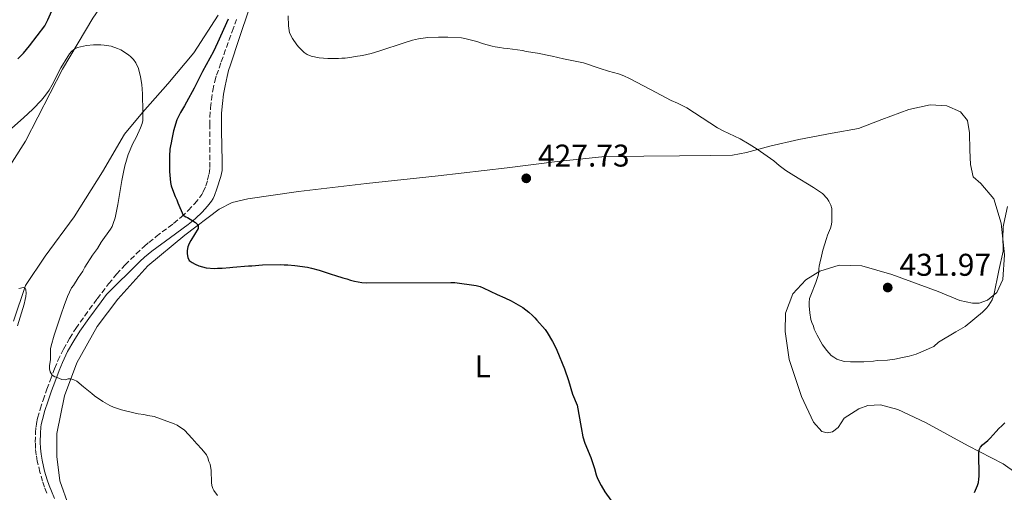
# Model space of a CAD drawing. Units: metres. Extents: x 601097 to 604562, y 4696779 to 4699142.
# Drawn here: x 602552 to 602865, y 4698779 to 4698930 of the extents above; entities that cross this region are included whole.
import ezdxf
from ezdxf.enums import TextEntityAlignment as Align

# ---------------------------------------------------------------- set-up
doc = ezdxf.new("R2010")
doc.units = ezdxf.units.M
doc.header["$MEASUREMENT"] = 0
doc.linetypes.add('DGN Style 3', pattern=[2.435890702152634, 1.739921930109024, -0.6959687720436097])
for name, color, linetype, lineweight in [('Camino', 7, 'DGN Style 3', 0), ('Cota de punto acotado terreno', 7, 'Continuous', 0), ('Curva de nivel directora', 30, 'Continuous', 30), ('Curva de nivel intermedia', 30, 'Continuous', 0), ('Etiqueta de uso rústico', 92, 'Continuous', 0), ('Línea de cambio de uso (parcela vista)', 92, 'Continuous', 0), ('Margen derecho', 7, 'Continuous', 0), ('Punto acotado terreno (símbolo)', 7, 'Continuous', 0)]:
    doc.layers.add(name, color=color, linetype=linetype, lineweight=lineweight)
doc.styles.add('Style-Arial', font='arial.ttf')

# ---------------------------------------------------------------- blocks, each defined once
blk = doc.blocks.new('5PATER')
at = {"layer": 'Punto acotado terreno (símbolo)', "linetype": 'Continuous', "lineweight": 0}
h = blk.add_hatch(color=51, dxfattribs=at)
edge = h.paths.add_edge_path()
edge.add_ellipse((0, 0), major_axis=(-0.1095731443231308, -0.1110710700762829), ratio=0.9994222409660317, start_angle=0, end_angle=360)

msp = doc.modelspace()

# ---------------------------------------------------------------- linework, layer by layer
at = {"layer": 'Camino', "color": 7, "linetype": 'DGN Style 3', "lineweight": 0}
msp.add_polyline3d([(602560.6499999989, 4698779.000000001, 416.929999999993), (602559.9299999991, 4698780.87, 416.9600000000065), (602559.2899999976, 4698782.760000001, 416.9900000000054), (602558.4600000005, 4698785.640000002, 417.020000000004), (602557.6200000001, 4698789.2, 417.1100000000005), (602557.2699999993, 4698791.180000001, 417.1999999999972), (602557.0700000003, 4698793.17, 417.3300000000018), (602556.9899999975, 4698795.160000003, 417.5200000000042), (602557.0500000002, 4698798.180000002, 417.8800000000047), (602557.2100000011, 4698800.160000003, 418.1399999999994), (602557.3500000021, 4698801.150000002, 418.2599999999948), (602557.7199999985, 4698802.870000001, 418.479999999996), (602558.5499999999, 4698805.740000002, 418.8500000000059), (602559.4699999986, 4698808.560000001, 419.2200000000012), (602560.699999998, 4698812.100000001, 419.6300000000046), (602561.7100000005, 4698814.910000003, 419.8800000000048), (602563.1200000009, 4698818.640000002, 420.1499999999942), (602564.1799999982, 4698821.199999999, 420.3399999999966), (602565.9100000004, 4698824.800000003, 420.6000000000059), (602567.8700000007, 4698828.28, 420.8699999999953), (602569.899999998, 4698831.410000003, 421.1999999999971), (602572.73, 4698835.490000002, 421.7700000000042), (602576.6799999995, 4698840.910000001, 422.4799999999959), (602580.3200000006, 4698845.65, 423.0399999999936), (602582.8700000009, 4698848.730000001, 423.3300000000019), (602585.5699999989, 4698851.670000002, 423.5899999999967), (602589.1099999994, 4698855.200000001, 423.8699999999955), (602591.6000000016, 4698857.540000001, 424.070000000007), (602593.1000000014, 4698858.850000001, 424.179999999993), (602595.4400000017, 4698860.720000002, 424.3300000000018), (602601.0300000019, 4698864.930000001, 424.6699999999983), (602603.5199999996, 4698867.020000001, 424.8899999999995), (602605.670000002, 4698869.050000003, 425.3500000000058), (602607.6900000004, 4698871.2, 425.8999999999943), (602609.3999999982, 4698873.320000002, 426.2799999999988), (602609.9699999981, 4698874.15, 426.3699999999953), (602610.4599999998, 4698875.020000001, 426.4499999999971), (602611.2499999988, 4698876.850000001, 426.6199999999955), (602611.8500000001, 4698878.770000001, 426.800000000003), (602612.3199999996, 4698880.710000001, 427.0099999999948), (602612.5499999997, 4698882.689999999, 427.1999999999971), (602612.5499999997, 4698885.040000001, 427.300000000003), (602612.5199999984, 4698890.040000001, 427.229999999996), (602612.5499999997, 4698896.200000001, 427.529999999999), (602612.5799999988, 4698898.710000001, 427.5000000000001), (602612.760000002, 4698901.690000001, 427.1600000000037), (602613.0399999992, 4698904.300000001, 426.9199999999984), (602613.4799999995, 4698907.27, 426.800000000003), (602614.1299999978, 4698910.2, 426.6900000000024), (602614.690000001, 4698912.12, 426.6199999999955), (602616.1700000007, 4698916.350000001, 426.4499999999971), (602619.670000001, 4698926.100000001, 426.0700000000069), (602621.0399999989, 4698929.850000001, 425.9999999999999)], dxfattribs=at)
at = {"layer": 'Curva de nivel directora', "color": 30, "linetype": 'Continuous', "lineweight": 30, "elevation": 425, "flags": 128}
for points in [[(602551.4299999987, 4698917.359999999), (602553.199999999, 4698919.160000001), (602555.11, 4698921.480000001), (602560.0000000006, 4698927.84), (602560.9599999995, 4698929.770000001), (602563.0099999993, 4698934.320000002)], [(602618.3700000001, 4698930.000000001), (602615.0300000008, 4698922.390000001), (602613.7000000009, 4698919.699999999), (602610.2099999995, 4698913.270000001), (602607.5899999999, 4698907.970000002), (602605.0899999987, 4698903.57), (602604.4999999986, 4698902.390000002), (602603.2499999991, 4698900.28), (602602.0800000001, 4698897.910000001), (602600.9800000006, 4698894.41), (602600.4199999993, 4698891.740000002), (602600.2599999985, 4698890.560000001), (602600.0199999993, 4698889.590000002), (602599.8499999995, 4698888.560000001), (602599.6900000006, 4698886.350000001), (602599.7199999997, 4698881.450000001), (602600.0599999995, 4698877.920000002), (602600.2699999998, 4698876.84), (602600.6499999996, 4698875.690000001), (602601.5300000003, 4698873.529999999), (602602.0399999999, 4698872.430000001), (602602.3599999995, 4698871.480000002), (602604.019999998, 4698867.500000001), (602604.8699999996, 4698867.029999999), (602605.4599999997, 4698866.830000001), (602607.1799999987, 4698865.78), (602607.9699999999, 4698865.180000001), (602608.7900000003, 4698864.350000001), (602608.8300000003, 4698863.33), (602606.4500000001, 4698859.440000001), (602605.9499999993, 4698858.510000002), (602605.529999999, 4698857.500000001), (602605.2899999998, 4698856.32), (602605.2899999998, 4698855.220000001), (602605.5499999991, 4698854.039999999), (602606.0199999985, 4698853.150000001), (602606.9699999985, 4698852.460000001), (602607.8400000002, 4698851.92), (602609.0199999983, 4698851.360000002), (602611.3499999995, 4698850.710000001), (602614.0000000005, 4698850.540000001), (602615.0199999996, 4698850.630000004), (602616.4500000001, 4698850.640000002), (602618.8999999999, 4698850.82), (602619.9100000003, 4698850.99), (602624.879999999, 4698851.439999999), (602625.8800000004, 4698851.45), (602629.3400000005, 4698851.720000001), (602635.1699999997, 4698851.83), (602636.1699999989, 4698851.75), (602637.3699999992, 4698851.760000001), (602639.6400000001, 4698851.52), (602643.6099999998, 4698850.949999999), (602644.8799999994, 4698850.699999999), (602647.4099999996, 4698850.04), (602649.9499999988, 4698849.119999999), (602651.2199999985, 4698848.79), (602652.5700000006, 4698848.300000001), (602654.9299999988, 4698847.550000003), (602656.2000000007, 4698847.220000002), (602657.3000000003, 4698846.800000001), (602658.6500000004, 4698846.470000001), (602660.9300000002, 4698846.060000001), (602662.4500000002, 4698845.980000001), (602689.279999999, 4698846.119999999), (602690.5399999997, 4698846.039999999), (602697.3599999992, 4698845.109999999), (602698.5999999997, 4698844.810000001), (602699.5799999987, 4698844.410000003), (602704.0699999993, 4698842.220000002), (602706.4299999997, 4698841.230000001)], [(602706.4299999997, 4698841.230000001), (602708.5399999997, 4698840.230000002), (602712.1799999984, 4698838.140000002), (602714.0599999982, 4698836.680000001), (602715.2299999995, 4698835.630000002), (602715.9899999994, 4698834.87), (602716.6199999999, 4698834.100000001), (602719.2699999984, 4698831.170000001), (602719.9399999991, 4698830.180000001), (602721.6800000002, 4698827.310000001), (602722.1899999998, 4698826.390000002), (602723.0300000003, 4698824.550000002), (602725.4399999997, 4698818.560000001), (602726.7199999985, 4698814.850000001), (602727.97, 4698810.530000002), (602729.4599999986, 4698807.02), (602730.8199999998, 4698799.86), (602731.2899999992, 4698796.910000003), (602731.9199999997, 4698794.940000001), (602733.8499999985, 4698790.340000001), (602735.0499999988, 4698786.890000002), (602735.5799999986, 4698784.830000001), (602736.0099999999, 4698783.680000001), (602737.0999999985, 4698781.42), (602738.3199999989, 4698779.390000001), (602740.2500000001, 4698776.710000004)], [(602857.3899999993, 4698783.410000001), (602857.4400000006, 4698784.420000002), (602857.4200000005, 4698791.740000002), (602857.4899999998, 4698792.75), (602857.91, 4698793.600000001), (602858.5699999994, 4698794.350000001), (602860.2500000002, 4698795.800000001), (602860.97, 4698796.51), (602862.9500000003, 4698798.600000001), (602863.7899999986, 4698799.620000001), (602864.7099999995, 4698800.380000001), (602865.6300000004, 4698801.4)], [(602856.0500000003, 4698779.170000001), (602856.9600000001, 4698781.449999999), (602857.2399999994, 4698782.420000001), (602857.3899999993, 4698783.410000001)]]:
    msp.add_lwpolyline(points, dxfattribs=at)
at = {"layer": 'Curva de nivel intermedia', "color": 30, "linetype": 'Continuous', "lineweight": 0, "flags": 128}
for points, elevation in [([(602637.51, 4698931.060000001), (602637.6100000006, 4698927.849999999), (602637.8699999999, 4698925.66), (602638.8900000014, 4698923.779999998), (602640.2600000014, 4698921.789999999), (602640.8899999995, 4698921.009999999), (602642.6100000007, 4698919.359999999), (602643.5600000008, 4698918.73), (602644.8300000002, 4698918.189999999), (602647.3600000005, 4698917.609999999), (602650.1500000021, 4698917.449999998), (602653.5099999994, 4698917.470000001), (602654.5300000008, 4698917.560000001), (602655.6300000006, 4698917.569999999), (602657.7200000006, 4698917.830000001), (602658.8300000014, 4698918.09), (602661.1100000013, 4698918.439999999), (602663.8899999995, 4698919.039999999), (602666.3300000004, 4698919.730000001), (602674.7500000005, 4698922.560000001), (602677.0300000003, 4698923.249999999), (602679.0199999996, 4698923.699999998), (602682.0000000013, 4698924.09), (602685.3400000005, 4698924.230000001), (602688.3400000002, 4698924.220000001), (602692.7100000001, 4698924), (602693.7000000002, 4698923.83), (602697.5300000013, 4698922.84), (602699.6700000004, 4698922.149999999), (602702.4300000009, 4698921.349999999), (602703.4099999998, 4698921.140000001), (602704.8800000006, 4698920.939999999), (602706.0600000008, 4698920.699999998), (602707.3300000003, 4698920.619999998), (602712.050000001, 4698919.970000001), (602713.2400000001, 4698919.720000001), (602716.8700000001, 4698919.149999999), (602721.5900000008, 4698918.159999999), (602725.1900000017, 4698917.289999997), (602727.8400000003, 4698916.840000001), (602731.5599999997, 4698916.020000001), (602736.8200000012, 4698914.21), (602739.5000000013, 4698913.359999998), (602742.6600000019, 4698912.52), (602744.3200000003, 4698911.92), (602746.1200000019, 4698911.050000002), (602752.8299999996, 4698907.600000001), (602759.4600000015, 4698904.100000001), (602761.490000001, 4698903.179999999), (602763.5200000005, 4698902.180000001), (602764.39, 4698901.689999999), (602774.1900000013, 4698895.390000001), (602775.9500000004, 4698894.449999998), (602781.3500000006, 4698891.810000001), (602784.280000001, 4698890.13), (602786.8200000002, 4698888.539999999), (602792.0900000007, 4698884.88), (602793.8200000006, 4698883.359999999), (602795.9300000007, 4698881.769999999), (602798.4600000009, 4698880.15), (602804.7400000017, 4698876.380000002), (602807.5900000016, 4698874.42), (602809.0600000002, 4698872.81), (602809.6700000003, 4698872.029999999), (602810.3000000007, 4698870.689999999), (602810.5300000008, 4698869.71), (602810.6000000001, 4698868.769999999), (602810.6100000013, 4698865.560000001), (602810.4999999995, 4698864.570000002), (602810.1399999997, 4698863.429999999), (602809.2400000012, 4698861.17), (602808.8900000004, 4698860.13), (602807.7600000014, 4698856.41), (602807.2400000007, 4698854.479999999), (602806.7100000009, 4698852.289999999), (602806.55, 4698851.300000001), (602806.4600000007, 4698850.429999999), (602806.4699999995, 4698849.329999999), (602806.2599999994, 4698848.350000001), (602805.4700000006, 4698846.119999999), (602803.87, 4698842.060000001), (602803.5200000014, 4698840.939999999), (602803.4000000006, 4698839.710000001), (602803.4000000006, 4698838.609999999), (602803.5800000017, 4698836.41), (602803.9300000004, 4698834.3), (602804.1800000007, 4698833.33), (602804.7000000015, 4698832.199999998), (602804.99, 4698831.24), (602805.8900000006, 4698829.269999999), (602807.6000000006, 4698826.220000001), (602808.9599999995, 4698824.38), (602810.4000000012, 4698822.859999998), (602811.2100000003, 4698822.27), (602812.2100000017, 4698821.699999998), (602814.4600000003, 4698820.949999999), (602816.49, 4698820.789999999), (602820.7800000014, 4698820.810000001), (602823.8900000006, 4698821.079999999)], 430), ([(602549.4700000007, 4698895.289999999), (602553.2500000005, 4698898.560000001), (602556.1699999995, 4698901.3), (602558.9500000001, 4698904.189999999), (602560.2700000011, 4698905.73), (602561.400000002, 4698907.369999998), (602562.4000000012, 4698909.100000001), (602565.1300000004, 4698914.470000002), (602567.3099999996, 4698918.099999999), (602567.8700000007, 4698918.929999998), (602568.5099999999, 4698919.699999999), (602569.2800000011, 4698920.359999998), (602570.4400000012, 4698920.949999999), (602573.2300000007, 4698921.640000001), (602575.5000000016, 4698921.82), (602577.8700000008, 4698921.749999999), (602578.860000001, 4698921.680000001), (602581.1600000011, 4698921.34), (602583.1900000006, 4698920.66), (602584.2600000014, 4698920.17), (602586.6600000019, 4698918.589999998), (602587.4400000019, 4698917.970000001), (602588.2700000012, 4698917.109999998), (602589.02, 4698916.099999999), (602589.8600000005, 4698914.23), (602590.4900000007, 4698911.609999998), (602590.9199999999, 4698909.16), (602591.100000001, 4698906.160000001), (602591.2500000007, 4698900.460000001), (602591.2599999997, 4698898.689999999), (602591.1700000003, 4698897.689999999), (602590.9800000002, 4698896.710000001), (602590.5199999998, 4698895.309999999)], 420.0000000000001), ([(602590.5199999998, 4698895.309999999), (602589.1000000006, 4698892.27), (602588.0700000002, 4698890.350000001), (602586.5099999999, 4698886.849999999), (602585.5199999998, 4698883.220000002), (602585.0500000003, 4698881.279999998), (602584.5300000017, 4698878.579999999), (602583.3000000002, 4698870.890000001), (602582.3600000015, 4698866.67), (602581.8200000004, 4698864.899999999), (602581.4100000014, 4698863.980000001), (602580.9100000008, 4698863.109999999), (602577.9700000016, 4698858.890000002), (602576.74, 4698856.96), (602575.1500000006, 4698854.749999999), (602572.7800000013, 4698851.019999999), (602572.1100000008, 4698849.749999999), (602570.6, 4698847.55), (602569.1800000005, 4698845.179999999), (602568.5500000002, 4698844.4), (602567.2699999994, 4698841.59), (602566.1699999997, 4698838.800000002), (602565.1799999995, 4698835.960000001), (602563.0400000005, 4698829.349999999), (602562.0300000003, 4698825.9), (602561.8600000002, 4698824.92), (602561.8700000015, 4698822.609999999), (602561.7999999999, 4698821.609999998), (602561.5000000005, 4698819.57), (602561.4900000015, 4698818.56), (602561.7199999995, 4698817.580000001), (602562.3400000008, 4698816.579999999), (602563.2200000016, 4698816.060000001), (602563.9400000012, 4698815.83), (602565.4700000001, 4698815.16), (602566.4400000002, 4698815.130000001), (602567.4600000016, 4698815.390000001), (602568.32, 4698815.399999999), (602569.2800000011, 4698815.109999998), (602570.2000000019, 4698814.670000001), (602572.3000000007, 4698812.890000002), (602575.0099999999, 4698810.71), (602575.8500000003, 4698809.960000001), (602578.480000001, 4698808.199999999), (602580.6800000005, 4698806.949999998), (602581.8600000007, 4698806.36), (602584.400000002, 4698805.529999998), (602588.3300000015, 4698804.560000001), (602589.770000001, 4698804.279999999), (602591.49, 4698804.050000001), (602592.8399999999, 4698803.720000001), (602594.8700000016, 4698803.390000001), (602601.2100000007, 4698801.060000001), (602602.1100000015, 4698800.640000001), (602604.5099999999, 4698799.06), (602606.9700000007, 4698796.369999999), (602608.4000000012, 4698794.699999999), (602610.0199999994, 4698793.009999999), (602611.4700000001, 4698791.160000001), (602611.8600000013, 4698790.24), (602612.2400000013, 4698789.06), (602612.6600000014, 4698788.219999999), (602612.9600000011, 4698786.23), (602613.0300000003, 4698782.399999999), (602613.1599999999, 4698781.399999999), (602613.5100000009, 4698780.45), (602613.8700000007, 4698779.830000001), (602615.0399999997, 4698778.190000001)], 420.0000000000001), ([(602823.8900000006, 4698821.079999999), (602825.0100000004, 4698821.249999999), (602828.2900000017, 4698821.349999999), (602830.6299999997, 4698821.699999998), (602833.0999999995, 4698822.220000001), (602835.2100000017, 4698822.569999999), (602837.4200000003, 4698823.229999999), (602843.0300000004, 4698825.730000001), (602844.5500000003, 4698827.09), (602850.0100000009, 4698830.41), (602853.0599999997, 4698832.109999999), (602858.5100000014, 4698836.59), (602859.9500000007, 4698838.06), (602860.5900000001, 4698838.869999998), (602861.150000001, 4698839.720000001), (602861.6200000005, 4698840.609999999), (602862.11, 4698842.050000002), (602863.7100000003, 4698849.880000001), (602865.0800000004, 4698856.06), (602865.1699999999, 4698857.060000001), (602865, 4698860), (602865.140000001, 4698863.8), (602865.3100000008, 4698864.890000001), (602866.4599999996, 4698870.3)], 430), ([(602551.7700000008, 4698844.230000001), (602553.2000000011, 4698844.49), (602553.7100000008, 4698844.239999999), (602553.9700000001, 4698843.739999999), (602554.0599999995, 4698842.640000001), (602553.9800000013, 4698841.630000001), (602553.78, 4698840.65), (602553.4000000001, 4698839.179999999), (602551.3300000003, 4698832.25)], 415)]:
    msp.add_lwpolyline(points, dxfattribs=dict(at, elevation=elevation))
at = {"layer": 'Línea de cambio de uso (parcela vista)', "color": 92, "linetype": 'Continuous', "lineweight": 0}
for points in [[(602541.7699999996, 4698872.24, 416.3699999999953), (602553.8200000003, 4698891.119999999, 418.1699999999983), (602565.6799999997, 4698914.039999999, 419.3300000000018), (602575.2999999998, 4698930.279999999, 421.0099999999948), (602587.9400000004, 4698948.82, 421.8600000000006), (602602.0999999996, 4698967.289999999, 423.1199999999953), (602618.8600000005, 4698989.9, 425.4400000000023), (602634.1100000005, 4699009.460000001, 427.1300000000047), (602647.2699999996, 4699024.800000001, 426.8099999999977), (602653.1299999999, 4699033.939999999, 427.2299999999959), (602654.79, 4699039.350000001, 427.6600000000035), (602656.4299999997, 4699049.390000001, 428.820000000007), (602656.7999999998, 4699058.51, 429.7700000000041), (602654.0499999998, 4699067.689999999, 429.9799999999959), (602643.75, 4699085.27, 431.1399999999995), (602632.0300000003, 4699100.470000001, 432.7200000000012), (602623.9000000004, 4699106.67, 434.0899999999965), (602613.4900000002, 4699113.369999999, 434.929999999993), (602612.3499999996, 4699114.26, 434.9400000000023)], [(602615.2000000002, 4698931.25, 423.4400000000023), (602607.5, 4698919.230000001, 422.4900000000052), (602599.2000000002, 4698909.4, 421.75), (602591.0599999996, 4698900.25, 419.9600000000065), (602585.3600000005, 4698893.300000001, 418.5899999999965), (602578.4199999999, 4698881.369999999, 417.320000000007), (602569.3899999997, 4698866.99, 416.4799999999959), (602560.1699999999, 4698854.449999999, 415.6399999999995), (602553.8899999997, 4698845.140000001, 415), (602549.9900000002, 4698833.730000001, 414.3699999999953)], [(602567.6600000003, 4698774.859999999, 417.4499999999971), (602564.75, 4698782.939999999, 417.6600000000035), (602563.8700000001, 4698790.619999999, 418.0800000000018), (602563.8300000001, 4698797.960000001, 418.3999999999942), (602566.2999999998, 4698809.949999999, 419.3500000000058), (602570.2100000001, 4698820.51, 420.6100000000006), (602576.7300000006, 4698832.02, 422.3000000000029), (602583.2599999999, 4698840.82, 422.7200000000012), (602592.8300000001, 4698851.42, 424.4100000000035), (602604.5899999999, 4698861.180000001, 424.5099999999948), (602615.5099999999, 4698869.42, 425.7799999999989), (602619.6299999999, 4698871.550000001, 425.7799999999989), (602624.6900000004, 4698872.76, 425.9900000000052), (602640.79, 4698875.029999999, 426.6199999999953), (602662.4500000002, 4698877.680000001, 426.5200000000041), (602685.2199999997, 4698880.07, 427.1499999999942), (602707.2199999997, 4698882.630000001, 427.570000000007), (602723.1600000003, 4698884.66, 427.9900000000052), (602737.3200000003, 4698886.08, 428.4100000000035), (602750.7300000006, 4698886.32, 429.4700000000012), (602762.1200000001, 4698886.460000001, 429.3600000000006), (602771.9000000004, 4698886.51, 429.2599999999948), (602778.9100000003, 4698886.630000001, 429.4700000000012), (602783.3700000001, 4698887.5, 429.570000000007), (602790.79, 4698889.560000001, 430.4199999999983), (602800.0499999998, 4698891.630000001, 430.8399999999965), (602810.6699999999, 4698893.630000001, 430.6300000000047), (602819.0999999996, 4698895.109999999, 430.8399999999965), (602826.5099999999, 4698898.01, 431.2599999999948), (602835.0999999996, 4698901.180000001, 431.7899999999936), (602841.9199999999, 4698902.65, 431.8899999999995), (602847.2400000002, 4698902.34, 431.8899999999995)], [(602847.2400000002, 4698902.34, 431.8899999999995), (602851.5499999998, 4698900.51, 431.8899999999995), (602853.7599999999, 4698897.65, 431.7899999999936), (602854.4500000002, 4698893.77, 431.5800000000018), (602854.4800000006, 4698888.289999999, 431.4700000000012), (602854.6799999997, 4698883.65, 431.3699999999953), (602855.6200000001, 4698879.779999999, 431.0500000000029), (602858, 4698877.680000001, 430.5200000000041), (602862.1600000003, 4698872.720000001, 430.2100000000065), (602864.4699999997, 4698864.970000001, 430.2100000000065), (602865.54, 4698854.859999999, 429.7899999999936), (602864.9900000002, 4698847.09, 429.679999999993), (602863.1500000004, 4698842.869999999, 429.8899999999995), (602860.1299999999, 4698840.49, 430.2100000000065), (602857.5199999996, 4698839.550000001, 430.6300000000047), (602855.3300000001, 4698839.539999999, 430.5200000000041), (602851.3600000005, 4698840.359999999, 430.7299999999959), (602844.4199999999, 4698843.27, 431.1600000000035), (602829.7199999997, 4698848.680000001, 431.3699999999953), (602820.0899999999, 4698851.42, 430.9400000000023), (602812.9199999999, 4698851.630000001, 430.6300000000047), (602806.7699999996, 4698849.66, 430), (602802.3099999996, 4698846.939999999, 429.3600000000006), (602798.1200000001, 4698842.439999999, 428.7299999999959), (602795.7800000003, 4698836.359999999, 428.5200000000041), (602795.7300000006, 4698830.449999999, 428.4100000000035), (602797.04, 4698821.600000001, 427.7799999999989), (602800.9000000004, 4698809.810000001, 427.3600000000006), (602804.7400000002, 4698801.57, 427.25), (602807.4500000002, 4698798.630000001, 427.1499999999942), (602809.1399999997, 4698798.210000001, 427.25), (602810.8300000001, 4698798.480000001, 427.4700000000012), (602812.5899999999, 4698799.92, 427.7799999999989), (602814.5199999996, 4698802.880000001, 428.1000000000058), (602819.2300000006, 4698805.859999999, 428.5200000000041), (602822.0899999999, 4698806.890000001, 428.4100000000035), (602826.0499999998, 4698807.16, 428.4100000000035), (602831.6299999999, 4698805.59, 427.7799999999989), (602840.4199999999, 4698801.5, 426.9400000000023), (602854.04, 4698794.060000001, 425.25), (602865.1200000001, 4698788.300000001, 423.25), (602873.1699999999, 4698782.600000001, 421.8800000000047)]]:
    msp.add_polyline3d(points, dxfattribs=at)
at = {"layer": 'Margen derecho', "color": 7, "linetype": 'Continuous', "lineweight": 0}
msp.add_polyline3d([(602563.1400000011, 4698777.230000001, 416.8399999999965), (602562.0899999982, 4698779.600000001, 416.929999999993), (602561.390000001, 4698781.400000002, 416.9600000000065), (602560.7699999996, 4698783.220000002, 416.9900000000054), (602559.9600000004, 4698786.030000002, 417.020000000004), (602559.14, 4698789.510000002, 417.1100000000005), (602558.8099999992, 4698791.4, 417.1999999999972), (602558.6200000015, 4698793.279999999, 417.3300000000018), (602558.5399999988, 4698795.180000001, 417.5200000000042), (602558.6000000014, 4698798.100000001, 417.8800000000047), (602558.749999999, 4698799.990000002, 418.1399999999994), (602558.8799999985, 4698800.87, 418.2599999999948), (602559.2199999985, 4698802.490000002, 418.479999999996), (602560.0399999986, 4698805.28, 418.8500000000059), (602560.9400000017, 4698808.060000001, 419.2200000000012), (602562.170000001, 4698811.580000001, 419.6300000000046), (602563.1599999989, 4698814.370000001, 419.8800000000048), (602564.5599999982, 4698818.07, 420.1499999999942), (602565.6000000021, 4698820.560000001, 420.3399999999966), (602567.2800000006, 4698824.09, 420.6000000000059), (602569.1999999983, 4698827.470000002, 420.8699999999953), (602571.19, 4698830.550000002, 421.1999999999971), (602573.9899999984, 4698834.590000001, 421.7700000000042), (602577.9200000024, 4698839.980000001, 422.4799999999959), (602579.6900000003, 4698842.279999999, 422.7500000000001), (602590.2600000005, 4698852.790000001, 423.5899999999967), (602591.7199999979, 4698854.140000002, 423.6999999999971), (602594.0599999981, 4698856.020000001, 423.8500000000058), (602599.9999999992, 4698860.440000001, 424.2499999999999), (602605.6299999995, 4698864.550000001, 424.949999999997), (602607.2500000001, 4698865.810000001, 425.1999999999972), (602607.9999999988, 4698866.460000002, 425.3500000000058), (602610.1099999989, 4698868.529999999, 425.8399999999965), (602611.839999999, 4698870.440000001, 426.0800000000018), (602613.0500000004, 4698872.040000001, 426.1399999999994), (602613.5699999989, 4698872.900000001, 426.1600000000035), (602614.0199999983, 4698873.800000002, 426.2100000000063), (602614.8000000005, 4698875.880000001, 426.3800000000048), (602616.0599999989, 4698879.880000002, 426.7100000000065), (602616.3099999992, 4698880.850000001, 426.7899999999936), (602616.4299999999, 4698881.779999999, 426.8600000000006), (602616.4400000012, 4698884.770000001, 427.0099999999948), (602616.2699999991, 4698894.420000002, 427.3099999999977), (602616.2800000003, 4698900.07, 427.3899999999995), (602616.5300000006, 4698903.060000001, 427.3300000000017), (602616.9100000005, 4698906.109999999, 427.1600000000037), (602617.3900000011, 4698908.78, 426.9700000000013), (602618.0300000004, 4698911.690000001, 426.6699999999984), (602618.5399999977, 4698913.619999999, 426.4900000000052), (602619.0899999999, 4698915.390000002, 426.3999999999942), (602621.8599999994, 4698923.810000002, 426.3399999999967), (602625.0699999989, 4698933.28, 426.020000000004)], dxfattribs=at)

# ---------------------------------------------------------------- block references
at = {"layer": 'Punto acotado terreno (símbolo)', "color": 7, "linetype": 'Continuous', "lineweight": 0, "xscale": 10, "yscale": 10, "zscale": 10}
for p in [(602713.2899999993, 4698879.27, 427.7299999999964), (602828.3799999988, 4698844.480000001, 431.9700000000016)]:
    msp.add_blockref('5PATER', p, dxfattribs=at)

# ---------------------------------------------------------------- texts
at = {"layer": 'Cota de punto acotado terreno', "color": 7, "linetype": 'Continuous', "lineweight": 0, "style": 'Style-Arial'}
for s, p in [('427.73', (602717.0399999982, 4698883.02, 427.7299999999959)), ('431.97', (602832.1299999999, 4698848.230000001, 431.9700000000012))]:
    msp.add_text(s, height=7.000000000000002, dxfattribs=at).set_placement(p)
at = {"layer": 'Etiqueta de uso rústico', "color": 92, "linetype": 'Continuous', "lineweight": 0, "style": 'Style-Arial'}
msp.add_text('L', height=7.000000000000002, dxfattribs=at).set_placement((602699.4014203815, 4698819.42001, 424.3899999999995), align=Align.MIDDLE_CENTER)

doc.saveas('drawing.dxf')
